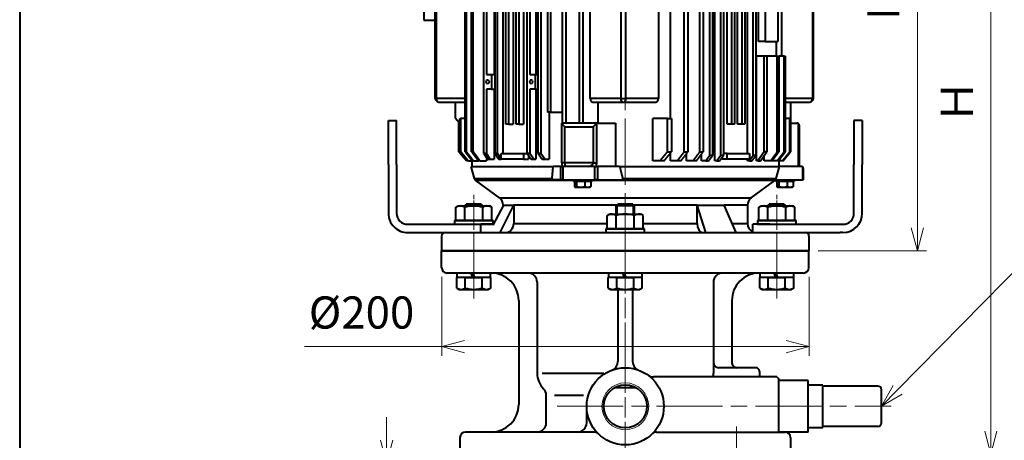
# Model space of a CAD drawing. Units: millimetres. Extents: x 30 to 1340, y -102 to 1680.
# Drawn here: x 30 to 566, y 847 to 1076 of the extents above; entities that cross this region are included whole.
import ezdxf

# ---------------------------------------------------------------- set-up
doc = ezdxf.new("R2010")
doc.units = ezdxf.units.MM
doc.header["$LTSCALE"] = 3
doc.linetypes.add('AM_ISO08W050', pattern=[18, 12, -1.5, 3, -1.5])
doc.linetypes.add('AM_ISO08W050x2', pattern=[9, 6, -0.75, 1.5, -0.75])
for name, color, linetype, lineweight in [('AM_0', 7, 'Continuous', 40), ('AM_0N', 7, 'Continuous', 40), ('AM_4', 92, 'Continuous', 13), ('AM_4N', 92, 'Continuous', 13), ('AM_5', 92, 'Continuous', 13), ('AM_7', 142, 'AM_ISO08W050', 13), ('AM_7N', 142, 'AM_ISO08W050', 13), ('AM_BOR', 7, 'Continuous', 40)]:
    doc.layers.add(name, color=color, linetype=linetype, lineweight=lineweight)
doc.styles.get("Standard").update_dxf_attribs({"font": 'ISOCP.SHX', "bigfont": 'extfont2.shx'})
doc.dimstyles.new('AM_JIS$0', dxfattribs={"dimscale": 3, "dimtxt": 3.5, "dimasz": 2.5, "dimexe": 1, "dimexo": 1, "dimgap": 1.5, "dimtad": 3, "dimdsep": 46, "dimtxsty": 'STANDARD', "dimblk": 'OPEN30', "dimcen": 0, "dimclrd": 256, "dimclre": 256, "dimclrt": 140, "dimadec": 0, "dimazin": 2, "dimtp": 0.1, "dimtm": 0.1, "dimtfac": 0.71, "dimtmove": 0, "dimatfit": 3, "dimldrblk": 'OPEN30', "dimfxl": 1, "dimlwd": -1, "dimlwe": -1, "dimarcsym": 1})

# ---------------------------------------------------------------- blocks, each defined once
blk = doc.blocks.new('_Open30')
at = {"color": 0, "linetype": 'ByBlock', "lineweight": -2}
for p, q in [((-1, 0.268), (0, 0)), ((0, 0), (-1, -0.268)), ((0, 0), (-1, 0))]:
    blk.add_line(p, q, dxfattribs=at)
blk = doc.blocks.new('*D6')
at = {"layer": 'AM_5', "linetype": 'ByBlock', "transparency": 16777216}
for p, q in [((259.75, 936.38), (259.75, 893.38)), ((459.75, 936.38), (459.75, 893.38)), ((259.75, 898.38), (184.98, 898.38)), ((447.25, 898.38), (272.25, 898.38))]:
    blk.add_line(p, q, dxfattribs=at)
at = {"layer": 'DEFPOINTS', "color": 0, "transparency": 16777216}
for p in [(259.75, 941.38), (459.75, 941.38), (259.75, 898.38)]:
    blk.add_point(p, dxfattribs=at)
at = {"layer": 'AM_5', "transparency": 16777216, "xscale": 12.5, "yscale": 12.5, "zscale": 12.5, "rotation": 180}
blk.add_blockref('_Open30', (259.75, 898.38), dxfattribs=at)
at = {"layer": 'AM_5', "transparency": 16777216, "xscale": 12.5, "yscale": 12.5, "zscale": 12.5}
blk.add_blockref('_Open30', (459.75, 898.38), dxfattribs=at)
at = {"layer": 'AM_5', "color": 140, "transparency": 16777216, "insert": (216.11, 914.63), "char_height": 17.5, "attachment_point": 5}
blk.add_mtext('%%c200', dxfattribs=at)
blk = doc.blocks.new('*D7')
at = {"layer": 'AM_5', "linetype": 'ByBlock', "transparency": 16777216}
for p, q in [((229.75, 847.38), (229.75, 859.88)), ((307.25, 834.88), (224.75, 834.88)), ((229.75, 834.88), (229.75, 794.88)), ((307.25, 794.88), (224.75, 794.88)), ((229.75, 782.38), (229.75, 769.88))]:
    blk.add_line(p, q, dxfattribs=at)
at = {"layer": 'DEFPOINTS', "color": 0, "transparency": 16777216}
for p in [(312.25, 834.88), (229.75, 794.88), (312.25, 794.88)]:
    blk.add_point(p, dxfattribs=at)
at = {"layer": 'AM_5', "transparency": 16777216, "xscale": 12.5, "yscale": 12.5, "zscale": 12.5}
for p, rotation in [((229.75, 834.88), 270), ((229.75, 794.88), 90)]:
    blk.add_blockref('_Open30', p, dxfattribs=dict(at, rotation=rotation))
at = {"layer": 'AM_5', "color": 140, "transparency": 16777216, "insert": (213.5, 814.88), "char_height": 17.5, "attachment_point": 5, "rotation": 90}
blk.add_mtext('Ｑ', dxfattribs=at)
blk = doc.blocks.new('*D8')
at = {"layer": 'AM_5', "linetype": 'ByBlock', "transparency": 16777216}
for p, q in [((448.59, 1223.38), (523.75, 1223.38)), ((518.75, 1210.88), (518.75, 962.88)), ((464.75, 950.38), (523.75, 950.38))]:
    blk.add_line(p, q, dxfattribs=at)
at = {"layer": 'DEFPOINTS', "color": 0, "transparency": 16777216}
for p in [(443.59, 1223.38), (459.75, 950.38), (518.75, 950.38)]:
    blk.add_point(p, dxfattribs=at)
at = {"layer": 'AM_5', "transparency": 16777216, "xscale": 12.5, "yscale": 12.5, "zscale": 12.5}
for p, rotation in [((518.75, 1223.38), 90), ((518.75, 950.38), 270)]:
    blk.add_blockref('_Open30', p, dxfattribs=dict(at, rotation=rotation))
at = {"layer": 'AM_5', "color": 140, "transparency": 16777216, "insert": (502.5, 1086.88), "char_height": 17.5, "attachment_point": 5, "rotation": 90}
blk.add_mtext('Ｍ', dxfattribs=at)
blk = doc.blocks.new('*D9')
at = {"layer": 'AM_5', "linetype": 'ByBlock', "transparency": 16777216}
for p, q in [((448.59, 1223.38), (563.75, 1223.38)), ((558.75, 1210.88), (558.75, 852.38)), ((454.75, 839.88), (563.75, 839.88))]:
    blk.add_line(p, q, dxfattribs=at)
at = {"layer": 'DEFPOINTS', "color": 0, "transparency": 16777216}
for p in [(443.59, 1223.38), (449.75, 839.88), (558.75, 839.88)]:
    blk.add_point(p, dxfattribs=at)
at = {"layer": 'AM_5', "transparency": 16777216, "xscale": 12.5, "yscale": 12.5, "zscale": 12.5}
for p, rotation in [((558.75, 1223.38), 90), ((558.75, 839.88), 270)]:
    blk.add_blockref('_Open30', p, dxfattribs=dict(at, rotation=rotation))
at = {"layer": 'AM_5', "color": 140, "transparency": 16777216, "insert": (542.5, 1031.63), "char_height": 17.5, "attachment_point": 5, "rotation": 90}
blk.add_mtext('Ｈ', dxfattribs=at)
blk = doc.blocks.new('*S676565')
at = {"layer": 'AM_5'}
for p, q in [((668.75, 1038.46), (508, 874.8)), ((813.75, 1038.46), (668.75, 1038.46))]:
    blk.add_line(p, q, dxfattribs=at)
at = {"layer": 'AM_5', "linetype": 'Continuous'}
for p, q in [((505.61, 877.14), (499.25, 865.88)), ((508, 874.8), (499.25, 865.88)), ((499.25, 865.88), (510.39, 872.45))]:
    blk.add_line(p, q, dxfattribs=at)
at = {"layer": 'AM_5', "color": 140, "insert": (679.25, 1053.46), "char_height": 17.5, "attachment_point": 4}
blk.add_mtext('Relief valve', dxfattribs=at)
blk = doc.blocks.new('*D24')
at = {"layer": 'AM_5', "linetype": 'ByBlock', "transparency": 16777216}
for p, q in [((448.61, 1223.38), (643.75, 1223.38)), ((638.75, 1210.88), (638.75, 557.58)), ((422.74, 545.08), (643.75, 545.08))]:
    blk.add_line(p, q, dxfattribs=at)
at = {"layer": 'DEFPOINTS', "color": 0, "transparency": 16777216}
for p in [(443.61, 1223.38), (417.74, 545.08), (638.75, 545.08)]:
    blk.add_point(p, dxfattribs=at)
at = {"layer": 'AM_5', "transparency": 16777216, "xscale": 12.5, "yscale": 12.5, "zscale": 12.5}
for p, rotation in [((638.75, 1223.38), 90), ((638.75, 545.08), 270)]:
    blk.add_blockref('_Open30', p, dxfattribs=dict(at, rotation=rotation))
at = {"layer": 'AM_5', "color": 140, "transparency": 16777216, "insert": (622.5, 884.23), "char_height": 17.5, "attachment_point": 5, "rotation": 90}
blk.add_mtext('Ｌ', dxfattribs=at)
blk = doc.blocks.new('*U85')
at = {"layer": 'AM_0N'}
for p, q in [((433.02, 938.38), (433.02, 935.88)), ((440.81, 938.38), (433.02, 938.38)), ((441.72, 935.88), (440.81, 938.38)), ((451.42, 938.38), (441.81, 938.38)), ((442.72, 935.88), (441.81, 938.38)), ((451.42, 935.88), (451.42, 938.38)), ((441.72, 935.88), (433.02, 935.88)), ((451.42, 935.88), (442.72, 935.88))]:
    blk.add_line(p, q, dxfattribs=at)
at = {"layer": 'AM_7N', "linetype": 'AM_ISO08W050x2'}
blk.add_line((442.22, 941.38), (442.22, 932.88), dxfattribs=at)
blk = doc.blocks.new('*U86')
at = {"layer": 'AM_0N'}
for p, q in [((452.72, 966.88), (431.72, 966.88)), ((431.72, 966.88), (431.72, 964.88)), ((452.72, 964.88), (452.72, 966.88)), ((431.72, 964.88), (452.72, 964.88))]:
    blk.add_line(p, q, dxfattribs=at)
at = {"layer": 'AM_7N', "linetype": 'AM_ISO08W050x2'}
blk.add_line((442.22, 969.88), (442.22, 961.88), dxfattribs=at)
blk = doc.blocks.new('*U87')
at = {"layer": 'AM_0N'}
for p, q in [((432.41, 974.12), (433.72, 974.88)), ((432.41, 966.88), (432.41, 974.12)), ((433.72, 974.88), (450.72, 974.88)), ((437.32, 966.88), (437.32, 974.12)), ((447.13, 966.88), (447.13, 974.12)), ((452.04, 974.12), (450.72, 974.88)), ((452.04, 966.88), (452.04, 974.12)), ((432.41, 966.88), (452.04, 966.88))]:
    blk.add_line(p, q, dxfattribs=at)
for centre, radius, start, end in [((434.86, 970.54), 4.34, 55.5615, 115.5615), ((442.22, 958.66), 16.22, 72.383, 107.617), ((449.59, 970.54), 4.34, 64.4385, 124.4385)]:
    blk.add_arc(centre, radius, start, end, dxfattribs=at)
at = {"layer": 'AM_7N', "linetype": 'AM_ISO08W050x2'}
blk.add_line((442.22, 963.88), (442.22, 977.88), dxfattribs=at)
blk = doc.blocks.new('M10X40_正面')
at = {"layer": 'AM_0N'}
for p, q in [((5.68, 9.24), (0, 9.24)), ((0, 9.24), (0, 5)), ((5.68, 9.24), (6.4, 8)), ((6.4, -8), (6.4, 8)), ((-40, 4.08), (-39.08, 5)), ((-40, 4.08), (-40, -4.08)), ((-39, 5), (-39.08, 5)), ((-39.08, 5), (-39.08, -5)), ((0, 5), (0, -5)), ((0, -5), (0, 5)), ((5.68, 4.62), (0, 4.62)), ((-39.08, -5), (-40, -4.08)), ((-39, -5), (-39.08, -5)), ((5.68, -4.62), (0, -4.62)), ((0, -5), (0, -9.24)), ((5.68, -9.24), (0, -9.24)), ((5.68, -9.24), (6.4, -8))]:
    blk.add_line(p, q, dxfattribs=at)
for centre, radius, start, end in [((2.32, 6.93), 4.08, 325.5531, 25.5531), ((-8.87, 0), 15.27, 342.3875, 17.6125), ((2.32, -6.93), 4.08, 334.4469, 34.4469)]:
    blk.add_arc(centre, radius, start, end, dxfattribs=at)
at = {"layer": 'AM_4N'}
for p, q in [((-39, 4.19), (-39.89, 4.19)), ((-39, -4.19), (-39.89, -4.19))]:
    blk.add_line(p, q, dxfattribs=at)
at = {"layer": 'AM_7'}
blk.add_line((9.4, 0), (0, 0), dxfattribs=at)
blk = doc.blocks.new('*U88')
at = {"layer": 'AM_0N'}
for p, q in [((268.02, 938.38), (268.02, 935.88)), ((275.81, 938.38), (268.02, 938.38)), ((276.72, 935.88), (275.81, 938.38)), ((286.42, 938.38), (276.81, 938.38)), ((277.72, 935.88), (276.81, 938.38)), ((286.42, 935.88), (286.42, 938.38)), ((276.72, 935.88), (268.02, 935.88)), ((286.42, 935.88), (277.72, 935.88))]:
    blk.add_line(p, q, dxfattribs=at)
at = {"layer": 'AM_7N', "linetype": 'AM_ISO08W050x2'}
blk.add_line((277.22, 941.38), (277.22, 932.88), dxfattribs=at)
blk = doc.blocks.new('*U89')
at = {"layer": 'AM_0N'}
for p, q in [((267.41, 974.12), (268.72, 974.88)), ((267.41, 966.88), (267.41, 974.12)), ((268.72, 974.88), (285.72, 974.88)), ((272.32, 966.88), (272.32, 974.12)), ((282.13, 966.88), (282.13, 974.12)), ((287.04, 974.12), (285.72, 974.88)), ((287.04, 966.88), (287.04, 974.12)), ((267.41, 966.88), (287.04, 966.88))]:
    blk.add_line(p, q, dxfattribs=at)
for centre, radius, start, end in [((269.86, 970.54), 4.34, 55.5615, 115.5615), ((277.22, 958.66), 16.22, 72.383, 107.617), ((284.59, 970.54), 4.34, 64.4385, 124.4385)]:
    blk.add_arc(centre, radius, start, end, dxfattribs=at)
at = {"layer": 'AM_7N', "linetype": 'AM_ISO08W050x2'}
blk.add_line((277.22, 963.88), (277.22, 977.88), dxfattribs=at)
blk = doc.blocks.new('*U90')
at = {"layer": 'AM_0N'}
for p, q in [((350.52, 938.38), (350.52, 935.88)), ((358.31, 938.38), (350.52, 938.38)), ((359.22, 935.88), (358.31, 938.38)), ((368.92, 938.38), (359.31, 938.38)), ((360.22, 935.88), (359.31, 938.38)), ((368.92, 935.88), (368.92, 938.38)), ((359.22, 935.88), (350.52, 935.88)), ((368.92, 935.88), (360.22, 935.88))]:
    blk.add_line(p, q, dxfattribs=at)
at = {"layer": 'AM_7N', "linetype": 'AM_ISO08W050x2'}
blk.add_line((359.72, 941.38), (359.72, 932.88), dxfattribs=at)
blk = doc.blocks.new('*U91')
at = {"layer": 'AM_0N'}
for p, q in [((370.22, 962.38), (349.22, 962.38)), ((349.22, 962.38), (349.22, 960.38)), ((349.22, 960.38), (370.22, 960.38)), ((370.22, 960.38), (370.22, 962.38))]:
    blk.add_line(p, q, dxfattribs=at)
at = {"layer": 'AM_7N', "linetype": 'AM_ISO08W050x2'}
blk.add_line((359.72, 965.38), (359.72, 957.38), dxfattribs=at)
blk = doc.blocks.new('*U92')
at = {"layer": 'AM_0N'}
for p, q in [((349.91, 969.62), (351.22, 970.38)), ((351.22, 970.38), (368.22, 970.38)), ((369.54, 969.62), (368.22, 970.38)), ((349.91, 962.38), (349.91, 969.62)), ((354.82, 962.38), (354.82, 969.62)), ((364.63, 962.38), (364.63, 969.62)), ((369.54, 962.38), (369.54, 969.62)), ((349.91, 962.38), (369.54, 962.38))]:
    blk.add_line(p, q, dxfattribs=at)
for centre, radius, start, end in [((352.36, 966.04), 4.34, 55.5615, 115.5615), ((359.72, 954.16), 16.22, 72.383, 107.617), ((367.09, 966.04), 4.34, 64.4385, 124.4385)]:
    blk.add_arc(centre, radius, start, end, dxfattribs=at)
at = {"layer": 'AM_7N', "linetype": 'AM_ISO08W050x2'}
blk.add_line((359.72, 959.38), (359.72, 973.38), dxfattribs=at)
blk = doc.blocks.new('*U93')
at = {"layer": 'AM_0N'}
for p, q in [((287.72, 966.88), (266.72, 966.88)), ((266.72, 966.88), (266.72, 964.88)), ((287.72, 964.88), (287.72, 966.88)), ((266.72, 964.88), (287.72, 964.88))]:
    blk.add_line(p, q, dxfattribs=at)
at = {"layer": 'AM_7N', "linetype": 'AM_ISO08W050x2'}
blk.add_line((277.22, 969.88), (277.22, 961.88), dxfattribs=at)
blk = doc.blocks.new('IE3 1.5kW_1')
at = {"layer": 'AM_0'}
for p, q in [((-71, 129.02), (-47, 129.02)), ((-71, 129.02), (-71, 124.52)), ((-20.5, 129.02), (-47, 129.02)), ((-71, 124.52), (-47, 124.52)), ((-20.5, 124.52), (-47, 124.52)), ((-14.5, 117.02), (-14.5, 118.52)), ((-10, 118.52), (-10, 117.02)), ((-14.5, 78.76), (-14.5, 117.02)), ((-10, 96.4), (-10, 117.02)), ((-83, 102.43), (-154, 102.43)), ((-83, 101.85), (-83, 102.43)), ((-154, 101.85), (-83, 101.85)), ((-83, 101.85), (-83, 87.3)), ((-81, 87.3), (-81, 100.43)), ((-38.7, 97.03), (-44.52, 97.03)), ((-38.7, 97.03), (-38.7, 96.41)), ((-8, 100.02), (0, 100.02)), ((0, 99.98), (0, -99.98)), ((-69.5, 90.15), (-69.5, 93.38)), ((-69.26, 94.16), (-46, 94.16)), ((-46, 94.79), (-68.02, 94.79)), ((-46, 95.62), (-46, 84.02)), ((-45.76, 96.41), (-38.7, 96.41)), ((-38.7, 81.88), (-38.7, 96.41)), ((-38.7, 91.96), (-37.7, 91.96)), ((-37.7, 91.96), (-37.7, 81.96)), ((-37.7, 91.42), (-35.06, 91.42)), ((-10, -96.35), (-10, 96.4)), ((-54, 87.3), (-106, 87.3)), ((-106, 86.52), (-106, 87.3)), ((-54, 86.52), (-106, 86.52)), ((-106, 86.52), (-106, 83.71)), ((-72, 90.15), (-81, 90.15)), ((-72, 89.55), (-72, 90.15)), ((-54, 90.15), (-72, 90.15)), ((-72, 89.55), (-72, 87.3)), ((-54, 89.55), (-72, 89.55)), ((-54, 89.55), (-54, 90.15)), ((-54, 86.52), (-54, 87.3)), ((-49, 85.99), (-49, 85.46)), ((-37.7, 88.15), (-35.06, 88.15)), ((-34.7, 90.96), (-34.78, 91.1)), ((-34.7, 89.78), (-34.7, 90.96)), ((-34.7, 85.92), (-34.7, 89.78)), ((-34.7, 83.09), (-34.7, 85.92)), ((-106, 85.23), (-154, 85.23)), ((-154, 83.03), (-114, 83.03)), ((-114, 76.19), (-114, 83.03)), ((-114, 82.17), (-106, 82.17)), ((-54, 83.71), (-106, 83.71)), ((-106, 82.77), (-106, 83.71)), ((-54, 82.77), (-106, 82.77)), ((-106, 82.77), (-106, 77.1)), ((-54, 82.77), (-54, 83.71)), ((-49, 85.46), (-49, 83.38)), ((-49, 83.52), (-46, 83.52)), ((-49, 83.38), (-49, 82.64)), ((-49, 82.64), (-49, 79.96)), ((-46, -3.09), (-46, 84.02)), ((-39.38, 82.21), (-46, 84.02)), ((-39.38, -1.41), (-39.38, 82.21)), ((-38.7, 81.96), (-37.7, 81.96)), ((-28.9, 68.58), (-38.29, 81.46)), ((-38.29, 81.46), (-38.29, -18.27)), ((-37.7, 83.69), (-35.06, 83.69)), ((-37.7, 82.49), (-35.06, 82.49)), ((-34.7, 82.96), (-34.78, 82.81)), ((-34.7, 82.96), (-34.7, 83.09)), ((-154, 76.19), (-114, 76.19)), ((-114, 76.19), (-114, 72.54)), ((-106, 77.1), (-106, 75.68)), ((-106, 77.1), (-54, 77.1)), ((-106, 75.68), (-106, 71.49)), ((-54, 75.68), (-106, 75.68)), ((-54, 77.1), (-54, 75.68)), ((-49, 73.56), (-54, 77.1)), ((-54, 75.68), (-49, 72.15)), ((-49, 75.67), (-51.99, 75.67)), ((-49, 79.96), (-49, 79.05)), ((-49, 79.05), (-49, 75.67)), ((-14.5, 78.76), (-14.5, 69.52)), ((-222, 71.09), (-52, 71.09)), ((-114, 72.54), (-154, 72.54)), ((-49, 71.49), (-106, 71.49)), ((-49, 68.96), (-52, 71.09)), ((-52, 71.09), (-52, 69.67)), ((-49, 72.15), (-49, 73.56)), ((-49, 72.15), (-49, 71.49)), ((-52, 69.67), (-222, 69.67)), ((-53, 66.63), (-219, 66.63)), ((-203, 65.08), (-69, 65.08)), ((-69, 65.08), (-69, 63.66)), ((-53, 67.55), (-50, 67.55)), ((-53, 55.53), (-53, 67.55)), ((-52, 69.67), (-49, 67.55)), ((-50, 67.55), (-50, 55.53)), ((-49, 66.63), (-50, 66.63)), ((-49, 67.55), (-49, 68.96)), ((-49, 67.55), (-49, 66.63)), ((-28.9, -68.53), (-28.9, 68.58)), ((-24.86, 66.52), (-15, 66.52)), ((-24.86, 66.52), (-24.86, 53.84)), ((-15, 58.12), (-15, 66.52)), ((-10.42, 69.52), (-14.5, 69.52)), ((-69, 63.66), (-203, 63.66)), ((-69, 61.15), (-203, 61.15)), ((-203, 59.42), (-69, 59.42)), ((-69, 63.66), (-69, 61.15)), ((-69, 59.42), (-69, 58)), ((-10, 60.29), (-24.9, 53.82)), ((-69, 58), (-203, 58)), ((-69, 55.42), (-203, 55.42)), ((-69, 58), (-69, 55.42)), ((-53, 55.53), (-53, 53.41)), ((-50, 55.53), (-53, 55.53)), ((-50, 55.53), (-50, 52.75)), ((-24.9, 39.11), (-24.9, 53.82)), ((-222, 53.41), (-52, 53.41)), ((-52, 51.99), (-222, 51.99)), ((-49, 48.74), (-222, 48.74)), ((-49, 51.29), (-52, 53.41)), ((-52, 53.41), (-52, 51.99)), ((-52, 51.99), (-49, 49.87)), ((-50, 52.75), (-51.07, 52.75)), ((-49, 49.87), (-49, 51.29)), ((-49, 49.87), (-49, 48.74)), ((-222, 47.4), (-52, 47.4)), ((-52, 45.98), (-222, 45.98)), ((-49, 45.28), (-52, 47.4)), ((-52, 47.4), (-52, 45.98)), ((-52, 45.98), (-49, 43.86)), ((-49, 43.86), (-49, 45.28)), ((-49, 43.86), (-49, 41.42)), ((-10, 43.81), (-24.9, 39.11)), ((-222, 42.47), (-54, 42.47)), ((-54, 40.58), (-222, 40.58)), ((-54, 40.58), (-54, 42.47)), ((-49, 41.42), (-52.6, 41.42)), ((-49, 38.74), (-49, 36.82)), ((-24.86, 39.11), (-24.86, 4.72)), ((-15, 39.11), (-24.86, 39.11)), ((-15, 9.82), (-15, 39.11)), ((-54, 34.19), (-222, 34.19)), ((-54, 32.14), (-54, 34.19)), ((-49, 33.42), (-53, 33.42)), ((-49, 36.82), (-49, 33.42)), ((-54, 32.14), (-222, 32.14)), ((-49, 30.32), (-49, 28.23)), ((-49, 28.23), (-49, 24.65)), ((-72, 24.65), (-165, 24.65)), ((-72, 22.97), (-72, 25.2)), ((-72, 25.2), (-54, 25.2)), ((-72, 22.97), (-72, 14.99)), ((-54, 22.97), (-72, 22.97)), ((-54, 22.97), (-54, 25.2)), ((-49, 24.65), (-53.32, 24.65)), ((-154, 18.05), (-83, 18.05)), ((-83, 18.05), (-83, 0.38)), ((-81, -1.04), (-81, 16.64)), ((-49, 21.11), (-49, 18.82)), ((-49, 18.82), (-49, 14.99)), ((-49, 14.99), (-72, 14.99)), ((-83, 0.38), (-154, 0.38)), ((-83, -2.45), (-83, 0.38)), ((-154, -2.45), (-83, -2.45)), ((-83, -2.45), (-83, -19.07)), ((-81, -17.66), (-81, -1.04)), ((-69.5, -14.75), (-69.5, -5.27)), ((-69.5, -5.27), (-46, -5.27)), ((-46, -3.09), (-46, -14.86)), ((-38.7, -14.86), (-38.7, -1.1)), ((-24.86, -4.72), (-24.86, -60.73)), ((-15, -60.73), (-15, -9.82)), ((-81, -14.95), (-69.5, -14.95)), ((-69.5, -14.75), (-69.5, -34.43)), ((-48, -15.5), (-69.26, -15.5)), ((-48, -17.47), (-48, -15.5)), ((-46, -16.83), (-46, -14.86)), ((-38.7, -14.86), (-46, -14.86)), ((-38.7, -14.86), (-38.7, -16.83)), ((-83, -19.07), (-154, -19.07)), ((-67.5, -17.47), (-48, -17.47)), ((-67.5, -32.99), (-67.5, -17.47)), ((-48, -17.47), (-48, -32.99)), ((-46, -16.83), (-46, -20.08)), ((-46, -16.83), (-38.7, -16.83)), ((-46, -20.08), (-46, -32.82)), ((-38.7, -33.85), (-38.7, -16.83)), ((-38.7, -18.27), (-37.7, -18.27)), ((-37.7, -18.27), (-37.7, -28.27)), ((-37.7, -18.81), (-35.06, -18.81)), ((-34.7, -19.27), (-34.78, -19.13)), ((-34.7, -20.44), (-34.7, -19.27)), ((-34.7, -24.31), (-34.7, -20.44)), ((-69.5, -22.93), (-222, -22.93)), ((-222, -25.16), (-69.5, -25.16)), ((-37.7, -22.08), (-35.06, -22.08)), ((-37.7, -26.54), (-35.06, -26.54)), ((-34.7, -27.14), (-34.7, -24.31)), ((-69.5, -32.1), (-222, -32.1)), ((-38.7, -28.27), (-37.7, -28.27)), ((-38.29, -28.27), (-38.29, -81.41)), ((-37.7, -27.73), (-35.06, -27.73)), ((-34.7, -27.27), (-34.78, -27.41)), ((-34.7, -27.27), (-34.7, -27.14)), ((-69.5, -34.15), (-222, -34.15)), ((-75.5, -40.54), (-75.5, -34.15)), ((-48, -34.47), (-69.43, -34.47)), ((-48, -32.99), (-67.5, -32.99)), ((-48, -32.99), (-48, -34.47)), ((-46, -32.82), (-46, -33.85)), ((-46, -35.28), (-46, -33.85)), ((-38.7, -33.85), (-46, -33.85)), ((-46, -35.28), (-46, -39.25)), ((-46, -35.28), (-38.7, -35.28)), ((-38.7, -33.85), (-38.7, -35.28)), ((-38.7, -35.28), (-38.7, -39.93)), ((-75.5, -40.54), (-183, -40.54)), ((-183, -42.42), (-75.5, -42.42)), ((-75.5, -40.54), (-75.5, -42.42)), ((-75.5, -41.38), (-50, -41.38)), ((-50, -43.82), (-50, -41.38)), ((-46, -83.98), (-46, -39.25)), ((-39.38, -82.16), (-39.38, -39.82)), ((-222, -45.94), (-53, -45.94)), ((-53, -47.35), (-222, -47.35)), ((-96, -49.12), (-96, -47.35)), ((-88, -49.12), (-88, -47.35)), ((-50, -43.82), (-53, -45.94)), ((-53, -47.35), (-50, -45.23)), ((-53, -45.94), (-53, -47.35)), ((-50, -45.23), (-50, -43.82)), ((-53, -53.36), (-222, -53.36)), ((-176, -48.7), (-96, -48.7)), ((-176, -51.95), (-96, -51.95)), ((-96, -49.12), (-88, -49.12)), ((-96, -51.95), (-96, -49.12)), ((-88, -48.7), (-50, -48.7)), ((-88, -49.12), (-88, -51.95)), ((-88, -51.95), (-53, -51.95)), ((-50, -49.83), (-53, -51.95)), ((-53, -53.36), (-50, -51.24)), ((-53, -51.95), (-53, -53.36)), ((-53, -55.49), (-53, -53.36)), ((-52.07, -52.7), (-50, -52.7)), ((-50, -49.83), (-50, -48.7)), ((-50, -51.24), (-50, -49.83)), ((-50, -55.49), (-50, -52.7)), ((-133, -55.38), (-69, -55.38)), ((-133, -57.96), (-69, -57.96)), ((-69, -57.96), (-69, -55.38)), ((-69, -57.96), (-69, -59.38)), ((-53, -55.49), (-50, -55.49)), ((-53, -67.51), (-53, -55.49)), ((-50, -55.49), (-50, -67.51)), ((-69, -59.38), (-133, -59.38)), ((-133, -61.1), (-69, -61.1)), ((-133, -63.62), (-69, -63.62)), ((-69, -63.62), (-69, -61.1)), ((-69, -63.62), (-69, -65.03)), ((-24.9, -66.11), (-24.9, -60.73)), ((-10, -68.04), (-24.9, -60.73)), ((-24.86, -60.73), (-15, -60.73)), ((-53, -69.63), (-222, -69.63)), ((-219, -66.59), (-53, -66.59)), ((-69, -65.03), (-133, -65.03)), ((-50, -67.51), (-53, -67.51)), ((-50, -67.51), (-53, -69.63)), ((-53, -71.04), (-50, -68.92)), ((-53, -69.63), (-53, -71.04)), ((-50, -68.92), (-50, -67.51)), ((-28.9, -68.53), (-38.29, -81.41)), ((-14.06, -71.9), (-24.9, -66.11)), ((-24.86, -66.14), (-24.86, -66.48)), ((-24.86, -66.48), (-24.22, -66.48)), ((-222, -71.04), (-53, -71.04)), ((-176, -71.45), (-96, -71.45)), ((-96, -72.81), (-96, -71.04)), ((-96, -75.64), (-96, -72.81)), ((-96, -72.81), (-88, -72.81)), ((-88, -72.81), (-88, -71.04)), ((-88, -71.45), (-50, -71.45)), ((-88, -72.81), (-88, -75.64)), ((-50, -73.52), (-53, -75.64)), ((-53, -77.05), (-50, -74.93)), ((-50, -73.52), (-50, -71.45)), ((-50, -74.93), (-50, -73.52)), ((-14.5, -71.67), (-14.5, -78.72)), ((-53, -77.05), (-222, -77.05)), ((-176, -75.64), (-96, -75.64)), ((-88, -75.64), (-53, -75.64)), ((-53, -75.64), (-53, -77.05)), ((-50.99, -75.63), (-49, -75.63)), ((-49, -79), (-49, -75.63)), ((-49, -79), (-49, -79.91)), ((-49, -82.6), (-49, -79.91)), ((-14.5, -116.98), (-14.5, -78.72)), ((-10, -78.72), (-14.5, -78.72)), ((-54, -82.73), (-222, -82.73)), ((-54, -83.67), (-222, -83.67)), ((-54, -83.67), (-54, -82.73)), ((-49, -82.6), (-49, -83.34)), ((-49, -85.41), (-49, -83.34)), ((-49, -83.48), (-46, -83.48)), ((-49, -85.41), (-49, -85.95)), ((-39.38, -82.16), (-46, -83.98)), ((-54, -86.47), (-222, -86.47)), ((-54, -87.25), (-222, -87.25)), ((-83, -87.25), (-83, -102.86)), ((-81, -101.45), (-81, -87.25)), ((-72.4, -92.65), (-69.52, -90.1)), ((-72, -87.25), (-72, -89.5)), ((-72, -90.1), (-72, -89.5)), ((-54, -89.5), (-72, -89.5)), ((-54, -90.1), (-72, -90.1)), ((-54, -90.65), (-70.14, -90.65)), ((-54, -87.25), (-54, -86.47)), ((-54, -90.1), (-54, -89.5)), ((-49, -85.95), (-49, -86.43)), ((-81, -92.65), (-72.4, -92.65)), ((-10, -116.98), (-10, -96.35)), ((-8, -99.98), (0, -99.98)), ((-83, -102.86), (-154, -102.86)), ((-83, -103.45), (-154, -103.45)), ((-125.5, -109.67), (-125.5, -103.45)), ((-83, -103.45), (-83, -102.86)), ((-147.5, -109.67), (-125.5, -109.67)), ((-14.5, -118.48), (-14.5, -116.98)), ((-10, -118.48), (-10, -116.98)), ((-47, -124.48), (-71, -124.48)), ((-71, -128.98), (-71, -124.48)), ((-47, -124.48), (-20.5, -124.48)), ((-47, -128.98), (-71, -128.98)), ((-47, -128.98), (-20.5, -128.98))]:
    blk.add_line(p, q, dxfattribs=at)
for centre, radius, start, end in [((-20.5, 118.52), 10.5, 0, 90), ((-20.5, 118.52), 6, 0, 90), ((-83, 100.43), 2, 0, 90), ((-8, 98.02), 2, 90, 180), ((-39.9, 80.28), 2, 36.0933, 74.6785), ((-24.86, 71.52), 5, 216.0933, 270), ((-15, 71.52), 5, 270, 336.4218), ((-24.86, -71.48), 5, 90, 143.9067), ((-39.9, -80.23), 2, 285.3215, 323.9067), ((-83, -101.45), 2, 270, 0), ((-8, -97.98), 2, 180, 270), ((-20.5, -118.48), 10.5, 270, 0), ((-20.5, -118.48), 6, 270, 0)]:
    blk.add_arc(centre, radius, start, end, dxfattribs=at)
for centre, major_axis, ratio, start_param, end_param in [((-83, 100.43), (2, 0), 0.707107, 0, 1.570796), ((-44, 95.03), (-1.59, 1.59), 0.767327, 5.628687, 6.441598), ((-67.5, 93.38), (2, 0), 0.825845, 2.645507, 3.141593), ((-67.5, 92.79), (-1.59, 1.59), 0.767327, 5.628687, 6.441598), ((-44, 95.62), (2, 0), 0.825845, 2.645507, 3.141593), ((-24.86, 42.05), (5, 0), 0.587785, 4.703954, 4.712389), ((-15, 42.05), (5, 0), 0.587785, 4.712389, 6.283185), ((-83, 16.64), (2, 0), 0.707107, 0, 1.570796), ((-83, -1.04), (2, 0), 0.707107, 0, 1.570796), ((-83, -1.04), (2, 0), 0.707107, 4.712389, 6.283185), ((-67.5, -14.75), (-2, 0), 0.781607, 0, 0.496085), ((-67.5, -16.95), (1.98, -1.98), 0.131652, 3.768578, 4.843289), ((-48, -18.62), (-4, 0), 0.781607, 4.18879, 4.712389), ((-83, -17.66), (2, 0), 0.707107, 4.712389, 6.283185), ((-48, -20.08), (0, 2.61), 0.766638, 4.712389, 6.283185), ((-67.5, -34.43), (2, 0), 0.0885, 3.141593, 3.316126), ((-67.5, -32.47), (1.98, 1.98), 0.131652, 3.185226, 4.581489), ((-48, -32.82), (-2, 0), 0.081819, 1.570796, 3.141593), ((-24.86, -65.3), (-5, 0), 0.913545, 4.712389, 4.720824), ((-15, -65.3), (5, 0), 0.913545, 0, 1.570796), ((-83, -101.45), (2, 0), 0.707107, 4.712389, 6.283185)]:
    blk.add_ellipse(centre, major_axis=major_axis, ratio=ratio, start_param=start_param, end_param=end_param, dxfattribs=at)
for centre in [(-92, -51.24), (-92, -74.93)]:
    blk.add_ellipse(centre, major_axis=(1.1, 0), ratio=0.707107, dxfattribs=at)
for points, weights in [([(-34.7, 89.78), (-34.7, 90.54), (-35.06, 91.42)], [1, 1.0379548493, 1]), ([(-35.06, 91.42), (-34.87, 91.25), (-34.78, 91.1)], [1, 1.01965956375, 1.01895290532]), ([(-49, 85.99), (-51.4, 88.01), (-54, 90.15)], [1, 1.00215443645, 1.00325529444]), ([(-54, 89.55), (-51.41, 87.45), (-49, 85.46)], [1.00316849511, 1.00209499315, 1]), ([(-49, 83.38), (-51.42, 85.28), (-54, 87.3)], [1, 1.00407949432, 1.00723063017]), ([(-54, 86.52), (-51.42, 84.53), (-49, 82.64)], [1.00710214474, 1.00400494169, 1]), ([(-35.06, 88.15), (-34.7, 89.03), (-34.7, 89.78)], [1, 1.0379548493, 1]), ([(-34.7, 85.92), (-34.7, 86.96), (-35.06, 88.15)], [1, 1.0379548493, 1]), ([(-35.06, 83.69), (-34.7, 84.88), (-34.7, 85.92)], [1, 1.0379548493, 1]), ([(-49, 79.96), (-51.42, 81.78), (-54, 83.71)], [1, 1.00380491998, 1.0067567764]), ([(-54, 82.77), (-51.42, 80.86), (-49, 79.05)], [1.0066698121, 1.00375464032, 1]), ([(-34.7, 83.09), (-34.7, 83.37), (-35.06, 83.69)], [1, 1.0379548493, 1]), ([(-35.06, 82.49), (-34.7, 82.81), (-34.7, 83.09)], [1, 1.0379548493, 1]), ([(-49, 38.74), (-51.42, 40.55), (-54, 42.47)], [1, 1.00794878443, 1.01510003808]), ([(-54, 40.58), (-51.42, 38.65), (-49, 36.82)], [1.01526863954, 1.00803944136, 1]), ([(-49, 30.32), (-51.42, 32.2), (-54, 34.19)], [1, 1.00839846734, 1.01593558814]), ([(-54, 32.14), (-51.42, 30.13), (-49, 28.23)], [1.01618268706, 1.00853164887, 1]), ([(-49, 21.11), (-51.41, 23.1), (-54, 25.2)], [1, 1.00209499315, 1.00316849511]), ([(-54, 22.97), (-51.4, 20.84), (-49, 18.82)], [1.00325529444, 1.00215443645, 1]), ([(-46, -3.09), (-42.62, -2.24), (-39.38, -1.41)], [1, 1.0001187364, 1.00002240459]), ([(-35.06, -18.81), (-34.87, -18.98), (-34.78, -19.13)], [1, 1.01965956375, 1.01895290532]), ([(-34.7, -20.44), (-34.7, -19.69), (-35.06, -18.81)], [1, 1.0379548493, 1]), ([(-35.06, -22.08), (-34.7, -21.2), (-34.7, -20.44)], [1, 1.0379548493, 1]), ([(-34.7, -24.31), (-34.7, -23.27), (-35.06, -22.08)], [1, 1.0379548493, 1]), ([(-35.06, -26.54), (-34.7, -25.34), (-34.7, -24.31)], [1, 1.0379548493, 1]), ([(-34.7, -27.14), (-34.7, -26.86), (-35.06, -26.54)], [1, 1.0379548493, 1]), ([(-35.06, -27.73), (-34.7, -27.41), (-34.7, -27.14)], [1, 1.0379548493, 1]), ([(-39.38, -39.82), (-42.62, -39.54), (-46, -39.25)], [1.0000224046, 1.0001187364, 1]), ([(-49, -79), (-51.42, -80.81), (-54, -82.73)], [1, 1.00794878443, 1.01510003808]), ([(-54, -83.67), (-51.42, -81.74), (-49, -79.91)], [1.01526863954, 1.00803944136, 1]), ([(-49, -82.6), (-51.42, -84.48), (-54, -86.47)], [1, 1.00839846734, 1.01593558814]), ([(-54, -87.25), (-51.42, -85.24), (-49, -83.34)], [1.01618268706, 1.00853164887, 1]), ([(-49, -85.41), (-51.41, -87.4), (-54, -89.5)], [1, 1.00209499315, 1.00316849511]), ([(-54, -90.1), (-51.4, -87.97), (-49, -85.95)], [1.00325529444, 1.00215443645, 1]), ([(-49, -86.43), (-51.4, -88.48), (-54, -90.65)], [1, 1.00946640429, 1.01791234189])]:
    blk.add_rational_spline(points, weights, degree=2, dxfattribs=at)
for points, knots in [([(-38.7, -1.1), (-38.85, -1.21), (-39.04, -1.31), (-39.27, -1.39), (-39.32, -1.4), (-39.38, -1.41)], [-0.1278229, -0.1278229, -0.1278229, -0.1278229, -0.06686316, -0.06686316, -0.05066454, -0.05066454, -0.05066454, -0.05066454]), ([(-48, -34.47), (-47.86, -34.47), (-47.72, -34.47), (-47.44, -34.47), (-47.3, -34.48), (-47.02, -34.48), (-46.89, -34.49), (-46.62, -34.49), (-46.49, -34.5), (-46.24, -34.51), (-46.12, -34.51), (-46, -34.52)], [0, 0, 0, 0, 0.1111143, 0.1111143, 0.2222286, 0.2222286, 0.333343, 0.333343, 0.4444573, 0.4444573, 0.5555716, 0.5555716, 0.5555716, 0.5555716]), ([(-39.38, -39.82), (-39.3, -39.83), (-39.23, -39.83), (-39.01, -39.86), (-38.84, -39.89), (-38.7, -39.93)], [0.0507487, 0.0507487, 0.0507487, 0.0507487, 0.07241862, 0.07241862, 0.12809502, 0.12809502, 0.12809502, 0.12809502])]:
    blk.add_open_spline(points, degree=3, knots=knots, dxfattribs=at)
at = {"layer": 'AM_7'}
blk.add_line((-288, 0), (10, 0), dxfattribs=at)
blk = doc.blocks.new('ｽﾄﾛﾝｸﾞ本体2')
at = {"layer": 'AM_0'}
for p, q in [((0, -100), (0, 100)), ((9, 100), (0, 100)), ((12, 97), (12, -97)), ((98.5, 16.94), (98.5, 87)), ((101.5, 90), (110.5, 90)), ((110.5, 90), (110.5, -90)), ((68.5, 82.52), (69.5, 83.52)), ((68.5, 82.52), (68.5, 15.35)), ((98.5, 83.52), (69.5, 83.52)), ((63.5, 71), (63.5, 51)), ((65.5, 73), (68.5, 73)), ((114.5, 70), (110.5, 70)), ((114.5, 50.4), (114.5, 70)), ((27, 58), (60.5, 58)), ((17, 48), (66.5, 48)), ((114.5, -70), (114.5, 36.6)), ((115.5, -47.5), (115.5, 36.6)), ((74.5, 6.17), (74.5, -6.17)), ((20.9, 4), (60.11, 4)), ((20.9, -4), (60.11, -4)), ((66.5, -45.31), (66.5, -11.73)), ((93.5, -21), (84.5, -21)), ((98.5, -16.94), (98.5, -87)), ((78.54, -38.53), (78.54, -22.81)), ((17, -48), (66.5, -48)), ((93.5, -43), (78.54, -43)), ((114.5, -47.5), (115.5, -47.5)), ((27, -58), (83.5, -58)), ((110.5, -70), (114.5, -70)), ((101.5, -90), (110.5, -90)), ((9, -100), (0, -100))]:
    blk.add_line(p, q, dxfattribs=at)
for radius in [21, 11.75]:
    blk.add_circle((84.5, 0), radius, dxfattribs=at)
for centre, radius, start, end in [((9, 97), 3, 0, 90), ((101.5, 87), 3, 90, 180), ((27, 73), 15, 180, 270), ((65.5, 71), 2, 90, 180), ((60.5, 61), 3, 270, 0), ((17, 53), 5, 180, 270), ((60.5, 51), 3, 270, 0), ((66.5, 36), 12, 80.4059, 90), ((101.5, 16.94), 3, 180, 224.9005), ((63.5, 15.35), 5, 323.8711, 0), ((60.11, 9), 5, 270, 339.7478), ((60.11, -9), 5, 20.2522, 90), ((101.5, -16.94), 3, 135.0995, 180), ((93.5, -26), 5, 0, 90), ((17, -53), 5, 90, 180), ((66.5, -36), 12, 270, 315.0991), ((78.54, -48), 5, 90, 135.0991), ((93.5, -48), 5, 0, 90), ((27, -73), 15, 90, 180), ((83.5, -73), 15, 0, 90), ((101.5, -87), 3, 180, 270), ((9, -97), 3, 270, 0)]:
    blk.add_arc(centre, radius, start, end, dxfattribs=at)
at = {"layer": 'AM_4'}
blk.add_circle((84.5, 0), 12.75, dxfattribs=at)
at = {"layer": 'AM_7'}
for p, q in [((84.5, -37.06), (84.5, 144.81)), ((95.5, 60.52), (117.5, 60.52)), ((131.1, 0), (-12.15, 0))]:
    blk.add_line(p, q, dxfattribs=at)

msp = doc.modelspace()

# ---------------------------------------------------------------- linework, layer by layer
at = {"layer": 'AM_0'}
for p, q in [((459.25, 879.88), (443.25, 879.88)), ((459.25, 851.88), (459.25, 879.88)), ((467.25, 877.38), (459.25, 877.38)), ((467.25, 854.38), (467.25, 877.38)), ((497.25, 876.88), (467.25, 876.88)), ((499.25, 856.88), (499.25, 874.88)), ((459.25, 854.38), (467.25, 854.38)), ((497.25, 854.88), (467.25, 854.88)), ((459.25, 851.88), (443.21, 851.88))]:
    msp.add_line(p, q, dxfattribs=at)
for centre, start, end in [((497.25, 874.88), 0, 90), ((497.25, 856.88), 270, 0)]:
    msp.add_arc(centre, 2, start, end, dxfattribs=at)
at = {"layer": 'AM_0N'}
for p, q in [((354.72, 974.96), (355.64, 975.88)), ((363.8, 975.88), (355.64, 975.88)), ((363.8, 975.88), (364.72, 974.96)), ((354.72, 970.38), (354.72, 974.96)), ((364.72, 974.96), (354.72, 974.96)), ((364.72, 970.38), (364.72, 974.96)), ((354.72, 935.88), (350.48, 935.88)), ((350.48, 930.2), (350.48, 935.88)), ((364.72, 935.88), (354.72, 935.88)), ((354.72, 935.88), (364.72, 935.88)), ((355.1, 930.2), (355.1, 935.88)), ((364.35, 930.2), (364.35, 935.88)), ((368.96, 935.88), (364.72, 935.88)), ((368.96, 930.2), (368.96, 935.88)), ((350.48, 930.2), (351.72, 929.48)), ((351.72, 929.48), (367.72, 929.48)), ((368.96, 930.2), (367.72, 929.48))]:
    msp.add_line(p, q, dxfattribs=at)
for centre, radius, start, end in [((352.79, 933.56), 4.08, 244.4469, 304.4469), ((359.72, 944.75), 15.27, 252.3875, 287.6125), ((366.65, 933.56), 4.08, 235.5531, 295.5531)]:
    msp.add_arc(centre, radius, start, end, dxfattribs=at)
at = {"layer": 'AM_4N'}
for p, q in [((355.54, 970.38), (355.54, 975.77)), ((363.91, 970.38), (363.91, 975.77))]:
    msp.add_line(p, q, dxfattribs=at)
at = {"layer": 'AM_7'}
for p, q in [((277.22, 924.48), (277.22, 980.88)), ((442.22, 924.48), (442.22, 980.88)), ((359.72, 965.38), (359.72, 539.08))]:
    msp.add_line(p, q, dxfattribs=at)
at = {"layer": 'AM_7', "linetype": 'AM_ISO08W050x2'}
msp.add_line((420.22, 854.88), (420.22, 832.88), dxfattribs=at)
at = {"layer": 'AM_BOR', "color": 7, "linetype": 'Continuous'}
msp.add_line((30, 1680), (30, 30), dxfattribs=at)

# ---------------------------------------------------------------- block references
at = {"layer": 'AM_0', "rotation": 270}
for name, p in [('IE3 1.5kW_1', (359.72, 950.38)), ('M10X40_正面', (277.22, 935.88)), ('M10X40_正面', (442.22, 935.88)), ('ｽﾄﾛﾝｸﾞ本体2', (359.72, 950.38))]:
    msp.add_blockref(name, p, dxfattribs=at)
at = {"layer": 'AM_0N'}
for name in ['*U89', '*U87', '*U92', '*U93', '*U91', '*U86', '*U88', '*U90', '*U85']:
    msp.add_blockref(name, (0, 0), dxfattribs=at)
at = {"layer": 'AM_5'}
msp.add_blockref('*S676565', (0, 0), dxfattribs=at)

# ---------------------------------------------------------------- dimensions: what is measured, and where the dimension line sits
for base, p1, p2, text, override, picture, middle in [((638.75, 545.08), (443.61, 1223.38), (417.74, 545.08), 'Ｌ', {"dimscale": 5, "dimdec": 1}, '*D24', (622.5, 884.23)), ((518.75, 950.38), (443.59, 1223.38), (459.75, 950.38), 'Ｍ', {"dimscale": 5, "dimdec": 1, "dimadec": 0}, '*D8', (502.5, 1086.88)), ((558.75, 839.88), (443.59, 1223.38), (449.75, 839.88), 'Ｈ', {"dimscale": 5, "dimdec": 1, "dimadec": 0}, '*D9', (542.5, 1031.63)), ((229.75, 794.88), (312.25, 834.88), (312.25, 794.88), 'Ｑ', {"dimscale": 5, "dimdec": 1, "dimadec": 0}, '*D7', (213.5, 814.88))]:
    dim = msp.add_linear_dim(base=base, p1=p1, p2=p2, angle=90, text=text, dimstyle='AM_JIS$0', override=override, dxfattribs=at)
    dim.commit()
    dim.dimension.update_dxf_attribs({"geometry": picture, "text_midpoint": middle})
dim = msp.add_linear_dim(base=(259.75, 898.38), p1=(459.75, 941.38), p2=(259.75, 941.38), text='%%c<>', dimstyle='AM_JIS$0', override={"dimscale": 5, "dimdec": 1, "dimadec": 0}, dxfattribs=at)
dim.commit()
dim.dimension.update_dxf_attribs({"geometry": '*D6', "text_midpoint": (216.11, 898.38), "dimtype": 160})

doc.saveas('drawing.dxf')
